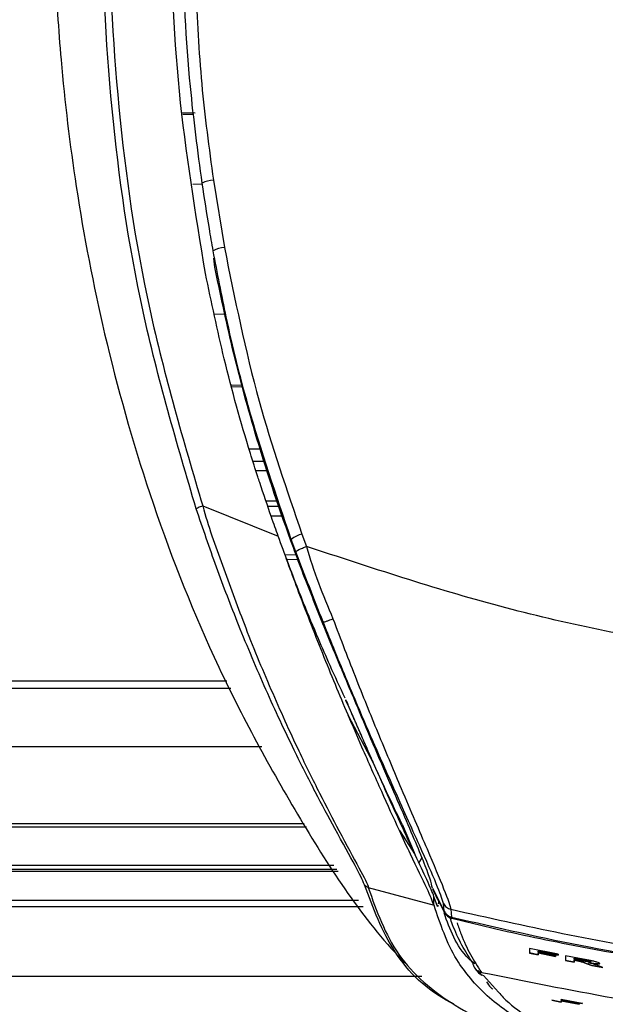
# Model space of a CAD drawing. Units: millimetres. Extents: x 0 to 594, y 0 to 420.
# Drawn here: x 399 to 404, y 316 to 325 of the extents above; entities that cross this region are included whole.
import ezdxf

# ---------------------------------------------------------------- set-up
doc = ezdxf.new("R2010")
doc.units = ezdxf.units.MM
doc.layers.add('BEMAßUNG', color=7, linetype='Continuous')
doc.styles.add('SLDTEXTSTYLE0', font='TXT', dxfattribs={"width": 0.605})
doc.dimstyles.new('SLDDIMSTYLE0', dxfattribs={"dimtxt": 3, "dimasz": 2.5, "dimexe": 0, "dimexo": 0.0625, "dimgap": 0.75, "dimtad": 1, "dimdec": 0, "dimlfac": 5, "dimrnd": 1e-09, "dimzin": 12, "dimdsep": 46, "dimtxsty": 'SLDTEXTSTYLE0', "dimsah": 1, "dimcen": 0.09, "dimadec": 0, "dimazin": 3, "dimtfac": 1, "dimtofl": 0, "dimtmove": 0, "dimatfit": 3, "dimfxl": 0, "dimfrac": 2, "dimtolj": 1, "dimtzin": 12, "dimarcsym": 0})

# ---------------------------------------------------------------- blocks, each defined once
blk = doc.blocks.new('_D_2')
at = {"layer": 'BEMAßUNG'}
for p, q in [((407.8189, 338.6285), (364.8909, 338.6285)), ((365.8909, 338.6285), (365.8909, 311.7838)), ((356.7243, 331.6801), (356.7243, 332.3676)), ((356.7243, 332.3676), (361.3284, 332.3676)), ((361.3284, 332.3676), (361.3284, 331.6801)), ((356.7243, 318.7322), (356.7243, 318.0447)), ((361.3284, 318.0447), (361.3284, 318.7322)), ((356.7243, 318.0447), (361.3284, 318.0447)), ((378.6316, 311.7838), (364.8909, 311.7838))]:
    blk.add_line(p, q, dxfattribs=at)
for points in [[(365.8909, 338.6285), (365.5809, 336.1285), (366.2009, 336.1285)], [(365.8909, 311.7838), (366.2009, 314.2838), (365.5809, 314.2838)]]:
    blk.add_solid(points, dxfattribs=at)
at = {"layer": 'BEMAßUNG', "char_height": 3, "attachment_point": 1, "rotation": 90, "style": 'SLDTEXTSTYLE0'}
for s, insert in [('5,39in', (357.4612, 319.5916, -11.2022)), ('137', (362.0237, 320.3937, -11.2022))]:
    blk.add_mtext(s, dxfattribs=dict(at, insert=insert))

msp = doc.modelspace()

# ---------------------------------------------------------------- linework, layer by layer
at = {"color": 7, "linetype": 'Continuous', "lineweight": 30}
for p, q in [((400.6267, 324.3169), (400.7381, 324.3149)), ((400.6286, 324.3034), (400.7268, 324.3017)), ((400.8987, 323.7214), (400.9954, 323.1296)), ((400.7166, 323.6871), (400.8039, 323.6886)), ((400.9113, 322.9563), (400.9013, 323.0347)), ((401.002, 322.54), (400.9078, 322.5416)), ((401.0576, 321.9195), (401.1538, 321.9177)), ((401.0616, 321.9051), (401.1576, 321.9035)), ((401.272, 321.1668), (401.3696, 321.1674)), ((400.8045, 320.8543), (401.4696, 320.5871)), ((401.3609, 320.8995), (401.4567, 320.8992)), ((401.4885, 320.8137), (401.4866, 320.8188)), ((401.6784, 320.6072), (401.7188, 320.4983)), ((401.6251, 320.4506), (401.5845, 320.56)), ((401.529, 320.4256), (401.6266, 320.4273)), ((401.5443, 320.3845), (401.6421, 320.3864)), ((401.0183, 319.311), (387.6872, 319.311)), ((402.1375, 318.9813), (402.0831, 319.1075)), ((402.3114, 318.5842), (402.0849, 319.0143)), ((401.3242, 318.7354), (387.7402, 318.7354)), ((387.7402, 318.0606), (401.697, 318.0606)), ((387.7402, 318.0307), (401.7183, 318.0307)), ((402.5361, 317.9981), (402.6755, 317.783)), ((402.5603, 318.0551), (402.665, 317.8054)), ((402.6755, 317.783), (402.6755, 317.7829)), ((402.7368, 317.7624), (402.7044, 317.7116)), ((401.9857, 317.654), (379.8616, 317.654)), ((401.9978, 317.637), (379.1816, 317.637)), ((402.2615, 317.4971), (402.8409, 317.3404)), ((402.8265, 317.4919), (402.9315, 317.2876)), ((402.8407, 317.3412), (402.8407, 317.4182)), ((402.8432, 317.4094), (402.8407, 317.4182)), ((402.873, 317.33), (402.8432, 317.4094)), ((402.2181, 317.3267), (379.2716, 317.3267)), ((402.8407, 317.3412), (402.8409, 317.3404)), ((402.8792, 317.3693), (402.8779, 317.3519)), ((402.9315, 317.2876), (402.9237, 317.356)), ((402.9882, 317.3054), (402.9961, 317.2366)), ((402.9326, 317.2766), (402.9315, 317.2876)), ((402.9961, 317.2366), (402.9972, 317.2259)), ((402.9972, 317.2259), (402.9972, 317.2254)), ((403.9327, 316.909), (403.6806, 316.961)), ((403.6806, 316.961), (403.6806, 316.9202)), ((403.7573, 316.9043), (403.6806, 316.9204)), ((403.6806, 316.9202), (403.7573, 316.9041)), ((403.9327, 316.9023), (403.7573, 316.9381)), ((403.7573, 316.9381), (403.7573, 316.9285)), ((403.7573, 316.9381), (403.7573, 316.9379)), ((403.7573, 316.9283), (403.7573, 316.9379)), ((403.7573, 316.9379), (403.9327, 316.9021)), ((403.7573, 316.9285), (403.7573, 316.9283)), ((403.9107, 316.8969), (403.7573, 316.9283)), ((403.9107, 316.8902), (403.7573, 316.9216)), ((403.7573, 316.9216), (403.7573, 316.9043)), ((403.7573, 316.9216), (403.7573, 316.9214)), ((403.7573, 316.9041), (403.7573, 316.9214)), ((403.7573, 316.9214), (403.9107, 316.89)), ((403.7573, 316.9043), (403.7573, 316.9041)), ((403.9107, 316.8971), (403.9107, 316.8902)), ((403.9107, 316.89), (403.9107, 316.8969)), ((403.9107, 316.8902), (403.9107, 316.89)), ((403.9327, 316.9092), (403.9327, 316.9023)), ((403.9327, 316.9021), (403.9327, 316.909)), ((403.9327, 316.9023), (403.9327, 316.9021)), ((404.1552, 316.8659), (403.9984, 316.896)), ((403.9984, 316.896), (403.9984, 316.8553)), ((404.0752, 316.8744), (404.0752, 316.8643)), ((404.1325, 316.8634), (404.0752, 316.8744)), ((404.0752, 316.8744), (404.0752, 316.8742)), ((404.0752, 316.8742), (404.1325, 316.8632)), ((404.0752, 316.8641), (404.0752, 316.8742)), ((404.0752, 316.8643), (404.0752, 316.8641)), ((404.1294, 316.8537), (404.0752, 316.8641)), ((404.1325, 316.8634), (404.1325, 316.8632)), ((404.0752, 316.8406), (403.9984, 316.8555)), ((403.9984, 316.8553), (404.0752, 316.8404)), ((404.0897, 316.8546), (404.0752, 316.8574)), ((404.0752, 316.8574), (404.0752, 316.8406)), ((404.0752, 316.8574), (404.0752, 316.8572)), ((404.0752, 316.8404), (404.0752, 316.8572)), ((404.0752, 316.8572), (404.0897, 316.8544)), ((404.0752, 316.8406), (404.0752, 316.8404)), ((404.0897, 316.8546), (404.0897, 316.8544)), ((404.2296, 316.8115), (404.1818, 316.8291)), ((404.1818, 316.8291), (404.1818, 316.8289)), ((404.1818, 316.8289), (404.2296, 316.8113)), ((404.1918, 316.852), (404.1918, 316.8518)), ((404.2018, 316.8345), (404.2018, 316.8343)), ((404.2231, 316.8415), (404.2231, 316.8413)), ((404.3261, 316.794), (404.2296, 316.8115)), ((404.2296, 316.8115), (404.2296, 316.8113)), ((404.2296, 316.8113), (404.3273, 316.7935)), ((404.3273, 316.7935), (404.2842, 316.8092)), ((403.2268, 316.7651), (403.2592, 316.7232)), ((403.2579, 316.7502), (403.258, 316.7499)), ((403.9591, 316.4877), (403.8769, 316.5042)), ((403.8769, 316.504), (403.9591, 316.4875)), ((404.1454, 316.4755), (403.9591, 316.5114)), ((403.9591, 316.5114), (403.9591, 316.5047)), ((403.9591, 316.5114), (403.9591, 316.5112)), ((403.9591, 316.5045), (403.9591, 316.5112)), ((403.9591, 316.5112), (404.1454, 316.4753)), ((403.9591, 316.5047), (403.9591, 316.5045)), ((404.118, 316.4737), (403.9591, 316.5045)), ((404.118, 316.4691), (403.9591, 316.4999)), ((403.9591, 316.4999), (403.9591, 316.4877)), ((403.9591, 316.4999), (403.9591, 316.4997)), ((403.9591, 316.4875), (403.9591, 316.4997)), ((403.9591, 316.4997), (404.118, 316.4689)), ((403.9591, 316.4877), (403.9591, 316.4875)), ((404.118, 316.4739), (404.118, 316.4691)), ((404.118, 316.4689), (404.118, 316.4737)), ((404.118, 316.4691), (404.118, 316.4689)), ((404.1454, 316.4804), (404.1454, 316.4755)), ((404.1454, 316.4753), (404.1454, 316.4802)), ((404.1454, 316.4755), (404.1454, 316.4753))]:
    msp.add_line(p, q, dxfattribs=at)
at = {"color": 8, "linetype": 'Continuous', "lineweight": 30}
for p, q in [((401.2134, 321.3567), (401.3135, 321.3567)), ((401.2458, 321.2493), (401.3454, 321.2493)), ((401.3772, 320.8516), (401.4744, 320.8516)), ((401.4062, 320.7664), (401.5086, 320.7664)), ((401.052, 319.2476), (387.6872, 319.2476)), ((379.9167, 317.6923), (401.9585, 317.6923)), ((379.2316, 317.3863), (402.1758, 317.3863)), ((379.1716, 316.716), (402.7338, 316.716)), ((403.2777, 316.7231), (403.4101, 316.575))]:
    msp.add_line(p, q, dxfattribs=at)
at = {"color": 7, "linetype": 'Continuous', "lineweight": 30, "flags": 128}
msp.add_lwpolyline([(401.4446, 320.9317), (401.4577, 320.8965), (401.4708, 320.8612), (401.4839, 320.826), (401.4866, 320.8188)], dxfattribs=at)
at = {"color": 7, "linetype": 'Continuous', "lineweight": 30}
for centre, radius, start, end in [((400.9062, 323.5032), 0.2184, 91.95404, 119.15195), ((401.0094, 322.9089), 0.2212, 93.62198, 120.56368), ((401.7381, 320.3713), 0.2433, 104.19431, 129.14282), ((403.021, 317.3227), 0.0997, 207.57872, 256.19274), ((403.0214, 317.3224), 0.1, 207.41933, 256.01108), ((403.2799, 316.8466), 0.0989, 187.04637, 214.71124), ((403.2808, 316.8472), 0.1, 214.71488, 256.81476), ((403.3005, 316.8202), 0.1, 206.39435, 216.95623)]:
    msp.add_arc(centre, radius, start, end, dxfattribs=at)
at = {"color": 8, "linetype": 'Continuous', "lineweight": 30}
for centre, start, end in [((403.28, 316.8467), 214.73554, 257.13635), ((403.2996, 316.8196), 216.97724, 257.19756)]:
    msp.add_arc(centre, 0.099, start, end, dxfattribs=at)
at = {"color": 7, "linetype": 'Continuous', "lineweight": 30}
for points, knots in [([(407.9689, 338.6514), (407.6798, 338.6387), (407.0858, 338.6127), (406.2108, 338.4039), (405.3586, 338.0748), (404.4767, 337.5838), (403.6364, 336.9521), (402.8045, 336.1343), (402.0351, 335.1699), (401.3715, 334.1125), (400.8396, 333.0355), (400.4405, 332.0328), (400.1279, 331.0597), (399.8468, 329.9426), (399.626, 328.6819), (399.5227, 327.5638), (399.4916, 326.736), (399.4875, 326.171), (399.5036, 325.5197), (399.5583, 324.6729), (399.6873, 323.5967), (399.934, 322.3146), (400.3276, 320.9223), (400.8842, 319.4906), (401.6233, 318.1316), (402.2046, 317.2277), (402.5638, 316.8539), (402.5837, 316.8331)], [0, 0, 0, 0, 0.031211, 0.064119, 0.098272, 0.132955, 0.178562, 0.223948, 0.268629, 0.319431, 0.364718, 0.403375, 0.441352, 0.47938, 0.532041, 0.583815, 0.603876, 0.62372, 0.646298, 0.675765, 0.717022, 0.765504, 0.819613, 0.877431, 0.93697, 0.996503, 1, 1, 1, 1]), ([(400.7475, 320.828), (400.5777, 321.4039), (400.2375, 322.5576), (399.9783, 324.3452), (399.8913, 326.17), (400.0018, 328.0189), (400.3188, 329.8673), (400.7899, 331.4527), (401.342, 332.7695), (401.9103, 333.8329), (402.6134, 334.8702), (403.4737, 335.8457), (404.438, 336.6467), (405.437, 337.2261), (406.1444, 337.4968), (406.7247, 337.6513), (407.2164, 337.7533), (407.6674, 337.7747), (407.9189, 337.7866)], [0, 0, 0, 0, 0.086129, 0.172543, 0.258734, 0.348309, 0.438138, 0.527616, 0.585157, 0.642807, 0.700272, 0.764375, 0.82839, 0.878558, 0.928678, 0.935772, 0.964185, 1, 1, 1, 1]), ([(407.9189, 337.7348), (407.6713, 337.7226), (407.176, 337.6983), (406.3487, 337.517), (405.4622, 337.1801), (404.4714, 336.6045), (403.5146, 335.8097), (402.6599, 334.8402), (401.9609, 333.8087), (401.3955, 332.7505), (400.846, 331.4395), (400.3769, 329.8604), (400.0612, 328.0189), (399.9513, 326.1768), (400.0379, 324.3587), (400.2963, 322.5776), (400.6353, 321.4281), (400.8045, 320.8543)], [0, 0, 0, 0, 0.0354573, 0.0709209, 0.1208508, 0.1708294, 0.2347432, 0.2987457, 0.3562353, 0.4139097, 0.4714763, 0.5611046, 0.6510842, 0.74081, 0.8271526, 0.9137193, 1, 1, 1, 1]), ([(400.8293, 322.8986), (400.7416, 323.4324), (400.5661, 324.5015), (400.5052, 326.127), (400.5864, 327.6782), (400.8024, 329.1457), (401.1328, 330.5202), (401.5966, 331.8557), (402.1966, 333.1214), (402.9383, 334.2948), (403.7737, 335.277), (404.681, 336.0589), (405.5624, 336.6038), (406.4538, 336.9593), (407.2265, 337.1382), (407.7199, 337.1608), (407.9189, 337.1698)], [0, 0, 0, 0, 0.091173, 0.18257, 0.273754, 0.352892, 0.432405, 0.511786, 0.590746, 0.667813, 0.744787, 0.806544, 0.868214, 0.917489, 0.966727, 1, 1, 1, 1]), ([(400.7998, 323.6939), (400.762, 323.9774), (400.6699, 324.6694), (400.6184, 325.7807), (400.6451, 327.0191), (400.7664, 328.2637), (400.9846, 329.5056), (401.3576, 330.9133), (401.8431, 332.1634), (402.4093, 333.2447), (402.9883, 334.1627), (403.6348, 334.9652), (404.3382, 335.6272), (404.9744, 336.1139), (405.7313, 336.5543), (406.531, 336.8586), (407.2872, 337.0306), (407.742, 337.051), (407.9716, 337.0612)], [0, 0, 0, 0, 0.050872, 0.124154, 0.197636, 0.271116, 0.346402, 0.421673, 0.529804, 0.583851, 0.638243, 0.722264, 0.765672, 0.809066, 0.86376, 0.919836, 0.959537, 1, 1, 1, 1]), ([(400.7416, 325.4287), (400.7557, 325.1413), (400.7836, 324.57), (400.8605, 324.0031), (400.8987, 323.7214)], [0, 0, 0, 0, 0.503104, 1, 1, 1, 1]), ([(400.897, 323.0993), (400.8856, 323.1644), (400.851, 323.3623), (400.8203, 323.5607), (400.7998, 323.6939)], [0, 0, 0, 0, 0.3291928, 1, 1, 1, 1]), ([(401.5845, 320.56), (401.4511, 320.9506), (401.2311, 321.5947), (401.0207, 322.4478), (400.9338, 322.9051), (400.897, 323.0993)], [0, 0, 0, 0, 0.469686, 0.774728, 1, 1, 1, 1]), ([(400.9954, 323.1296), (401.087, 322.676), (401.2598, 321.8204), (401.5446, 320.995), (401.6784, 320.6072)], [0, 0, 0, 0, 0.530225, 1, 1, 1, 1]), ([(402.0437, 319.3794), (402.0108, 319.4581), (401.9144, 319.6889), (401.7565, 320.0811), (401.5174, 320.7066), (401.2789, 321.4282), (401.0578, 322.2485), (400.9605, 322.7186), (400.9113, 322.9563)], [0, 0, 0, 0, 0.067252, 0.19724, 0.32766, 0.592462, 0.794017, 1, 1, 1, 1]), ([(401.3062, 321.0605), (401.3006, 321.0775), (401.2726, 321.1629), (401.1588, 321.5229), (400.9927, 322.1161), (400.8816, 322.6481), (400.8293, 322.8986)], [0, 0, 0, 0, 0.028372, 0.141863, 0.596005, 1, 1, 1, 1]), ([(401.3109, 321.365), (401.311, 321.3647), (401.3125, 321.3599), (401.3145, 321.3532), (401.3162, 321.3476), (401.317, 321.345)], [0, 0, 0, 0, 0.035165, 0.546386, 1, 1, 1, 1]), ([(401.317, 321.345), (401.3217, 321.3301), (401.3382, 321.2778), (401.3604, 321.2066), (401.3841, 321.1317), (401.4075, 321.0585), (401.4376, 320.9669), (401.4659, 320.8813), (401.4824, 320.8314), (401.4866, 320.8188)], [0, 0, 0, 0, 0.084583, 0.297829, 0.404453, 0.511074, 0.714587, 0.927833, 1, 1, 1, 1]), ([(401.317, 321.345), (401.3191, 321.3382), (401.3222, 321.3281), (401.3242, 321.3211), (401.3249, 321.3188)], [0, 0, 0, 0, 0.674091, 1, 1, 1, 1]), ([(401.3806, 321.1302), (401.3793, 321.1348), (401.3716, 321.1609), (401.3575, 321.2085), (401.3403, 321.2668), (401.3294, 321.3036), (401.3249, 321.3188)], [0, 0, 0, 0, 0.072836, 0.415369, 0.757899, 1, 1, 1, 1]), ([(401.3806, 321.1302), (401.3864, 321.1119), (401.398, 321.0753), (401.4193, 321.0091), (401.4349, 320.9613), (401.4446, 320.9317)], [0, 0, 0, 0, 0.276297, 0.552595, 1, 1, 1, 1]), ([(401.4696, 320.5871), (401.4497, 320.643), (401.3935, 320.8002), (401.3404, 320.9584), (401.3062, 321.0605)], [0, 0, 0, 0, 0.3553921, 1, 1, 1, 1]), ([(400.8045, 320.8543), (400.7971, 320.8518), (400.7825, 320.8467), (400.7638, 320.8389), (400.7506, 320.832), (400.7486, 320.8293), (400.7475, 320.828)], [0, 0, 0, 0, 0.250002, 0.500001, 0.75, 1, 1, 1, 1]), ([(400.8045, 320.8543), (400.8045, 320.8543), (400.8514, 320.6785), (400.9804, 320.3336), (401.1757, 319.7878), (401.4041, 319.2348), (401.6304, 318.7344), (401.8348, 318.3203), (402.0245, 317.9578), (402.1929, 317.6423), (402.2615, 317.5231), (402.2615, 317.4971), (402.2615, 317.4971)], [0, 0, 0, 0, 0.0000025, 0.1197939, 0.2395898, 0.3787832, 0.5178778, 0.6229477, 0.7278752, 0.8632234, 0.9999974, 1, 1, 1, 1]), ([(402.2288, 317.5204), (402.2087, 317.5653), (402.1686, 317.6549), (401.987, 317.9766), (401.7976, 318.3312), (401.5899, 318.7399), (401.36, 319.2323), (401.1292, 319.7775), (400.9234, 320.3139), (400.8062, 320.6566), (400.7475, 320.828)], [0, 0, 0, 0, 0.135533, 0.270212, 0.375122, 0.480179, 0.619727, 0.759377, 0.87969, 1, 1, 1, 1]), ([(401.4885, 320.8137), (401.4893, 320.8115), (401.4903, 320.8088), (401.4926, 320.802), (401.4938, 320.7985), (401.4949, 320.7952), (401.4954, 320.7937), (401.4956, 320.7932)], [0, 0, 0, 0, 0.613002, 0.757939, 0.903776, 0.965568, 1, 1, 1, 1]), ([(402.0849, 319.0143), (402.0848, 319.0147), (402.0101, 319.1903), (401.8582, 319.5571), (401.6511, 320.0881), (401.5254, 320.4337), (401.4696, 320.5871)], [0, 0, 0, 0, 0.000646, 0.351958, 0.712244, 1, 1, 1, 1]), ([(401.6251, 320.4506), (401.6264, 320.4528), (401.629, 320.4572), (401.6507, 320.4696), (401.6818, 320.4841), (401.7065, 320.4936), (401.7188, 320.4983)], [0, 0, 0, 0, 0.250004, 0.500006, 0.750003, 1, 1, 1, 1]), ([(401.8653, 319.8322), (401.8651, 319.8328), (401.7826, 320.0379), (401.7037, 320.2445), (401.6251, 320.4506)], [0, 0, 0, 0, 0.002955, 1, 1, 1, 1]), ([(406.9418, 319.4261), (406.349, 319.4769), (405.1632, 319.5784), (403.411, 319.9385), (402.2826, 320.3118), (401.7189, 320.4983)], [0, 0, 0, 0, 0.3334531, 0.6669455, 1, 1, 1, 1]), ([(401.7189, 320.4983), (401.7189, 320.4983), (401.7766, 320.2817), (401.8638, 320.0716), (401.9509, 319.8615)], [0, 0, 0, 0, 0.000017, 1, 1, 1, 1]), ([(402.0593, 319.1618), (402.0148, 319.2569), (401.9353, 319.4268), (401.8129, 319.7081), (401.6821, 320.021), (401.591, 320.2611), (401.5409, 320.3935)], [0, 0, 0, 0, 0.247095, 0.441235, 0.692067, 1, 1, 1, 1]), ([(401.8653, 319.8322), (401.867, 319.8323), (401.8702, 319.8324), (401.8878, 319.8379), (401.9106, 319.846), (401.9327, 319.8544), (401.9457, 319.8595), (401.9509, 319.8615)], [0, 0, 0, 0, 0.234758, 0.469518, 0.704281, 0.882771, 1, 1, 1, 1]), ([(401.866, 319.8304), (401.8659, 319.8306), (401.8658, 319.831), (401.8656, 319.8314), (401.8655, 319.8318), (401.8654, 319.832), (401.8654, 319.8321), (401.8653, 319.8322), (401.8653, 319.8322), (401.8653, 319.8322)], [0, 0, 0, 0, 0.321146, 0.540984, 0.69239, 0.852558, 0.916321, 0.969793, 1, 1, 1, 1]), ([(402.0437, 319.3794), (402.0338, 319.4044), (401.9782, 319.5443), (401.9166, 319.7014), (401.866, 319.8304)], [0, 0, 0, 0, 0.178261, 1, 1, 1, 1]), ([(402.9236, 317.3561), (402.9093, 317.4016), (402.8807, 317.4924), (402.7129, 317.8686), (402.5056, 318.3268), (402.284, 318.8277), (402.0746, 319.3153), (401.9366, 319.656), (401.866, 319.8304)], [0, 0, 0, 0, 0.175277, 0.349707, 0.546192, 0.694905, 0.843829, 1, 1, 1, 1]), ([(401.9509, 319.8615), (402.0198, 319.6812), (402.1544, 319.329), (402.3597, 318.8254), (402.5763, 318.3086), (402.7823, 317.8309), (402.9394, 317.4585), (402.9881, 317.3262), (402.9881, 317.3055), (402.9881, 317.3055)], [0, 0, 0, 0, 0.155205, 0.303239, 0.451066, 0.647646, 0.822884, 0.999997, 1, 1, 1, 1]), ([(402.8265, 317.4919), (402.8217, 317.5154), (402.8121, 317.5625), (402.7537, 317.7176), (402.6588, 317.9432), (402.5399, 318.2173), (402.4018, 318.5353), (402.2375, 318.9165), (402.1125, 319.215), (402.0437, 319.3794)], [0, 0, 0, 0, 0.149191, 0.297996, 0.432614, 0.567399, 0.701564, 0.835602, 1, 1, 1, 1]), ([(402.0656, 319.1436), (402.0653, 319.1449), (402.0647, 319.1475), (402.0658, 319.1469), (402.0713, 319.1355), (402.0785, 319.1184), (402.0832, 319.1074)], [0, 0, 0, 0, 0.10564, 0.22052, 0.501767, 1, 1, 1, 1]), ([(402.3114, 318.5842), (402.3067, 318.5947), (402.2975, 318.6158), (402.2835, 318.6476), (402.2648, 318.6903), (402.2412, 318.7442), (402.2126, 318.8096), (402.1886, 318.8647), (402.1692, 318.909), (402.1546, 318.9423), (402.1423, 318.9702), (402.1251, 319.0094), (402.1006, 319.0652), (402.078, 319.1157), (402.0656, 319.1436)], [0, 0, 0, 0, 0.058927, 0.117855, 0.176782, 0.294649, 0.412515, 0.530382, 0.58931, 0.648239, 0.707166, 0.736629, 0.854498, 1, 1, 1, 1]), ([(402.5362, 317.9982), (402.4852, 318.1097), (402.3819, 318.3359), (402.226, 318.6855), (402.1256, 318.9194), (402.0849, 319.0143)], [0, 0, 0, 0, 0.36647, 0.743012, 1, 1, 1, 1]), ([(402.6755, 317.783), (402.642, 317.8547), (402.5738, 318.0007), (402.4494, 318.2724), (402.3578, 318.4793), (402.3114, 318.5842)], [0, 0, 0, 0, 0.322321, 0.656561, 1, 1, 1, 1]), ([(402.5603, 318.0551), (402.517, 318.1428), (402.4453, 318.2876), (402.3543, 318.489), (402.3183, 318.5685)], [0, 0, 0, 0, 0.6054459, 1, 1, 1, 1]), ([(402.8407, 317.3412), (402.8251, 317.3813), (402.7934, 317.4626), (402.6624, 317.726), (402.5689, 317.9276), (402.5362, 317.9982)], [0, 0, 0, 0, 0.386755, 0.785039, 1, 1, 1, 1]), ([(402.8407, 317.4182), (402.8259, 317.4558), (402.7995, 317.5228), (402.7133, 317.7037), (402.6755, 317.7829)], [0, 0, 0, 0, 0.562006, 1, 1, 1, 1]), ([(403.0197, 316.4681), (403.0087, 316.4736), (402.7787, 316.5892), (402.4583, 316.9064), (402.3054, 317.3156), (402.2288, 317.5204)], [0, 0, 0, 0, 0.024426, 0.511674, 1, 1, 1, 1]), ([(402.2615, 317.4971), (402.255, 317.4996), (402.2421, 317.5045), (402.2332, 317.5151), (402.2288, 317.5204)], [0, 0, 0, 0, 0.500015, 1, 1, 1, 1]), ([(402.2615, 317.4971), (402.3356, 317.29), (402.4838, 316.8753), (402.9902, 316.4475), (403.474, 316.2249), (403.8114, 316.1661), (403.8623, 316.1572)], [0, 0, 0, 0, 0.320297, 0.641302, 0.94591, 1, 1, 1, 1]), ([(402.8271, 317.4822), (402.8573, 317.4229), (402.8923, 317.3543), (402.9278, 317.2859), (402.9326, 317.2766)], [0, 0, 0, 0, 0.863929, 1, 1, 1, 1]), ([(404.2798, 316.0777), (404.2313, 316.0883), (404.0013, 316.139), (403.7359, 316.2508), (403.411, 316.4457), (403.2018, 316.6376), (402.9758, 316.9402), (402.8969, 317.1741), (402.8409, 317.3404)], [0, 0, 0, 0, 0.059326, 0.281739, 0.392932, 0.61534, 0.726534, 1, 1, 1, 1]), ([(402.876, 317.34), (402.8755, 317.3352), (402.8745, 317.3269), (402.8735, 317.3291), (402.873, 317.33)], [0, 0, 0, 0, 0.582427, 1, 1, 1, 1]), ([(402.9236, 317.3561), (402.9272, 317.3501), (402.9345, 317.338), (402.95, 317.3234), (402.9679, 317.3119), (402.9814, 317.3077), (402.9881, 317.3055)], [0, 0, 0, 0, 0.250003, 0.500001, 0.75, 1, 1, 1, 1]), ([(402.9881, 317.3054), (403.643, 317.16), (404.9517, 316.8692), (406.2892, 316.7711), (406.9574, 316.7221)], [0, 0, 0, 0, 0.500358, 1, 1, 1, 1]), ([(402.9315, 317.2876), (402.9376, 317.2781), (402.95, 317.2593), (402.9743, 317.2433), (402.9906, 317.2383), (402.9961, 317.2366)], [0, 0, 0, 0, 0.3975281, 0.7950643, 1, 1, 1, 1]), ([(403.1817, 316.8345), (403.1491, 316.8854), (403.0818, 316.9905), (403.0194, 317.1265), (402.9897, 317.2112), (402.9823, 317.2324)], [0, 0, 0, 0, 0.414416, 0.853872, 1, 1, 1, 1]), ([(402.9961, 317.2366), (403.3985, 317.1441), (404.2551, 316.9472), (405.5806, 316.7465), (406.5044, 316.6825), (406.9633, 316.6508)], [0, 0, 0, 0, 0.30841, 0.656507, 1, 1, 1, 1]), ([(402.9972, 317.2259), (403.062, 317.21), (403.3857, 317.1304), (404.2014, 316.9537), (405.458, 316.746), (406.4612, 316.6756), (406.9641, 316.6403)], [0, 0, 0, 0, 0.049805, 0.249059, 0.623517, 1, 1, 1, 1]), ([(403.0443, 317.1851), (403.056, 317.1516), (403.0899, 317.0543), (403.1575, 316.9062), (403.2251, 316.8011), (403.2579, 316.7502)], [0, 0, 0, 0, 0.213324, 0.618191, 1, 1, 1, 1]), ([(404.1918, 316.852), (404.183, 316.8537), (404.1688, 316.8566), (404.149, 316.8603), (404.138, 316.8624), (404.1325, 316.8634)], [0, 0, 0, 0, 0.444407, 0.722161, 1, 1, 1, 1]), ([(404.1325, 316.8632), (404.1423, 316.8614), (404.1572, 316.8585), (404.177, 316.8548), (404.1869, 316.8528), (404.1918, 316.8518)], [0, 0, 0, 0, 0.498949, 0.748876, 1, 1, 1, 1]), ([(404.2999, 316.8277), (404.2986, 316.8295), (404.2964, 316.8327), (404.2762, 316.8399), (404.2503, 316.8469), (404.2079, 316.856), (404.1764, 316.8619), (404.1552, 316.8659)], [0, 0, 0, 0, 0.226476, 0.392514, 0.559308, 0.702627, 1, 1, 1, 1]), ([(404.1818, 316.8291), (404.1729, 316.8325), (404.1601, 316.8373), (404.1406, 316.8436), (404.1216, 316.8483), (404.1046, 316.8517), (404.0933, 316.8539), (404.0897, 316.8546)], [0, 0, 0, 0, 0.434634, 0.625401, 0.745811, 0.920526, 1, 1, 1, 1]), ([(404.0897, 316.8544), (404.0987, 316.8527), (404.1129, 316.8499), (404.1318, 316.8457), (404.1538, 316.8395), (404.1671, 316.8343), (404.179, 316.83), (404.1818, 316.8289)], [0, 0, 0, 0, 0.199661, 0.318823, 0.43769, 0.867721, 1, 1, 1, 1]), ([(404.2231, 316.8413), (404.2227, 316.8407), (404.222, 316.8397), (404.2146, 316.8396), (404.2043, 316.8405), (404.181, 316.8439), (404.1552, 316.8489), (404.1347, 316.8527), (404.1294, 316.8537)], [0, 0, 0, 0, 0.166277, 0.280481, 0.395022, 0.504127, 0.872251, 1, 1, 1, 1]), ([(404.2231, 316.8415), (404.2225, 316.8424), (404.2216, 316.8439), (404.212, 316.8471), (404.2021, 316.8497), (404.1948, 316.8513), (404.1918, 316.852)], [0, 0, 0, 0, 0.3882599, 0.6167387, 0.8452706, 1, 1, 1, 1]), ([(404.1918, 316.8518), (404.1975, 316.8505), (404.2074, 316.8482), (404.2172, 316.8452), (404.2224, 316.8429), (404.2229, 316.8419), (404.2231, 316.8413)], [0, 0, 0, 0, 0.298892, 0.522633, 0.745728, 1, 1, 1, 1]), ([(404.2999, 316.8279), (404.2985, 316.8264), (404.2962, 316.8239), (404.2742, 316.8245), (404.2439, 316.8277), (404.2174, 316.832), (404.2018, 316.8345)], [0, 0, 0, 0, 0.318701, 0.516664, 0.714878, 1, 1, 1, 1]), ([(404.2842, 316.8092), (404.2741, 316.8129), (404.2588, 316.8185), (404.2302, 316.8271), (404.2114, 316.8318), (404.2018, 316.8343)], [0, 0, 0, 0, 0.485177, 0.737141, 1, 1, 1, 1]), ([(404.2018, 316.8343), (404.2176, 316.8317), (404.2441, 316.8275), (404.2743, 316.8243), (404.2921, 316.8239), (404.299, 316.8254), (404.2996, 316.8271), (404.2999, 316.8277)], [0, 0, 0, 0, 0.288383, 0.483298, 0.678249, 0.878694, 1, 1, 1, 1]), ([(403.2579, 316.7502), (404.0329, 316.5956), (405.583, 316.2866), (407.2634, 316.2016), (408.5372, 316.2091), (409.574, 316.2533), (411.0619, 316.4095), (412.1449, 316.6366), (412.6864, 316.7501)], [0, 0, 0, 0, 0.2491054, 0.4982164, 0.5287707, 0.6510334, 0.825518, 1, 1, 1, 1]), ([(403.302, 316.6678), (403.3138, 316.65), (403.33, 316.6257), (403.353, 316.6067), (403.3592, 316.6016)], [0, 0, 0, 0, 0.731418, 1, 1, 1, 1]), ([(403.4101, 316.575), (403.4236, 316.5595), (403.494, 316.4781), (403.5862, 316.4133), (403.6609, 316.3608)], [0, 0, 0, 0, 0.190534, 1, 1, 1, 1])]:
    msp.add_open_spline(points, degree=3, knots=knots, dxfattribs=at)
at = {"color": 8, "linetype": 'Continuous', "lineweight": 30}
msp.add_open_spline([(403.1992, 316.8238), (403.1803, 316.8399), (403.0413, 316.9579), (402.9816, 317.1276), (402.9299, 317.2742)], degree=3, knots=[0, 0, 0, 0, 0.136163, 1, 1, 1, 1], dxfattribs=at)

# ---------------------------------------------------------------- dimensions: what is measured, and where the dimension line sits
at = {"layer": 'BEMAßUNG'}
dim = msp.add_linear_dim(base=(365.8909, 311.7838), p1=(408.0189, 338.6285), p2=(378.8316, 311.7838), angle=90, dimstyle='SLDDIMSTYLE0', dxfattribs=at)
dim.commit()
dim.dimension.update_dxf_attribs({"geometry": '_D_2', "text_midpoint": (365.8909, 325.2062), "dimtype": 160})

doc.saveas('drawing.dxf')
